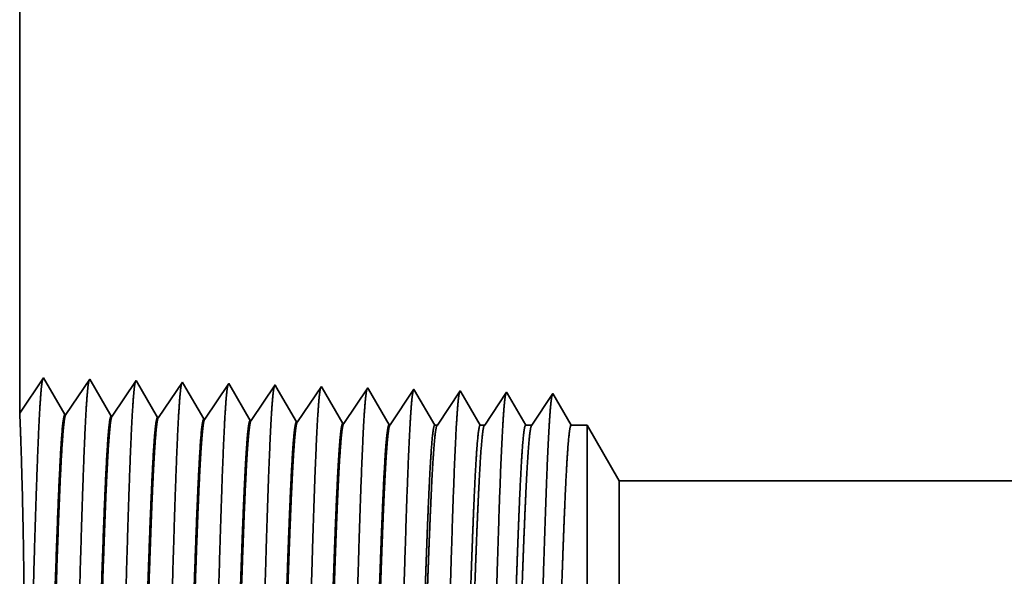
# Model space of a CAD drawing. Extents: x 0 to 10.8, y 0 to 8.2.
# Drawn here: x 1.3 to 1.6, y 1.4 to 1.5 of the extents above; entities that cross this region are included whole.
import ezdxf

# ---------------------------------------------------------------- set-up
doc = ezdxf.new("R2010")
doc.units = 0
doc.header["$MEASUREMENT"] = 0
doc.layers.get('0').update_dxf_attribs({"lineweight": 13})

# ---------------------------------------------------------------- blocks, each defined once
blk = doc.blocks.new('BLOCK29')
at = {"color": 7, "lineweight": 5, "ltscale": 0.03937}
for p, q in [((-10.75, 1.104153), (-10.75, 3.062)), ((-4.531, 1), (-9.825385, 1))]:
    blk.add_line(p, q, dxfattribs=at)
at = {"color": 7, "lineweight": 5, "ltscale": 0.001645}
blk.add_line((-10.713393, 1.158843), (-10.75, 1.104153), dxfattribs=at)
at = {"color": 7, "lineweight": 5, "ltscale": 0.001646}
for p, q in [((-10.680252, 1.10194), (-10.713393, 1.158843)), ((-10.641965, 1.15661), (-10.678593, 1.101888)), ((-10.608824, 1.099708), (-10.641965, 1.15661)), ((-10.570536, 1.154378), (-10.607165, 1.099656)), ((-10.537395, 1.097475), (-10.570536, 1.154378))]:
    blk.add_line(p, q, dxfattribs=at)
at = {"color": 7, "lineweight": 5, "ltscale": 0.000235}
for p, q in [((-10.50434, 1.144329), (-10.509574, 1.136511)), ((-10.499108, 1.152146), (-10.50434, 1.144329)), ((-10.432912, 1.142096), (-10.438145, 1.134279)), ((-10.427679, 1.149914), (-10.432912, 1.142096)), ((-10.361483, 1.139864), (-10.366717, 1.132047)), ((-10.356251, 1.147682), (-10.361483, 1.139864)), ((-10.284822, 1.14545), (-10.290055, 1.137632)), ((-10.213394, 1.143218), (-10.218626, 1.1354)), ((-10.141964, 1.140985), (-10.147198, 1.133168)), ((-10.514806, 1.128693), (-10.520039, 1.120876)), ((-10.509574, 1.136511), (-10.514806, 1.128693)), ((-10.443378, 1.126461), (-10.448611, 1.118644)), ((-10.438145, 1.134279), (-10.443378, 1.126461)), ((-10.371949, 1.124229), (-10.377183, 1.116412)), ((-10.366717, 1.132047), (-10.371949, 1.124229)), ((-10.295288, 1.129815), (-10.300521, 1.121997)), ((-10.290055, 1.137632), (-10.295288, 1.129815)), ((-10.22386, 1.127582), (-10.229092, 1.119765)), ((-10.218626, 1.1354), (-10.22386, 1.127582)), ((-10.15243, 1.12535), (-10.157664, 1.117533)), ((-10.147198, 1.133168), (-10.15243, 1.12535)), ((-10.525272, 1.113058), (-10.530505, 1.105241)), ((-10.520039, 1.120876), (-10.525272, 1.113058)), ((-10.453844, 1.110826), (-10.459077, 1.103009)), ((-10.448611, 1.118644), (-10.453844, 1.110826)), ((-10.382415, 1.108594), (-10.387649, 1.100776)), ((-10.377183, 1.116412), (-10.382415, 1.108594)), ((-10.305754, 1.114179), (-10.310987, 1.106362)), ((-10.300521, 1.121997), (-10.305754, 1.114179)), ((-10.234326, 1.111947), (-10.239558, 1.10413)), ((-10.229092, 1.119765), (-10.234326, 1.111947)), ((-10.162897, 1.109715), (-10.16813, 1.101898)), ((-10.157664, 1.117533), (-10.162897, 1.109715)), ((-10.530505, 1.105241), (-10.535738, 1.097423)), ((-10.459077, 1.103009), (-10.464309, 1.095191)), ((-10.387649, 1.100776), (-10.392881, 1.092959)), ((-10.31622, 1.098544), (-10.321453, 1.090727)), ((-10.310987, 1.106362), (-10.31622, 1.098544)), ((-10.244792, 1.096312), (-10.250024, 1.088495)), ((-10.239558, 1.10413), (-10.244792, 1.096312)), ((-10.173364, 1.09408), (-10.178596, 1.086262)), ((-10.16813, 1.101898), (-10.173364, 1.09408))]:
    blk.add_line(p, q, dxfattribs=at)
at = {"color": 7, "lineweight": 5, "ltscale": 8.7e-05}
blk.add_line((-10.497354, 1.149136), (-10.499108, 1.152146), dxfattribs=at)
at = {"color": 7, "lineweight": 5, "ltscale": 0.000223}
for p, q in [((-10.49287, 1.141437), (-10.497354, 1.149136)), ((-10.488386, 1.133738), (-10.49287, 1.141437)), ((-10.483902, 1.126039), (-10.488386, 1.133738)), ((-10.479418, 1.11834), (-10.483902, 1.126039)), ((-10.474934, 1.110641), (-10.479418, 1.11834)), ((-10.47045, 1.102942), (-10.474934, 1.110641)), ((-10.465966, 1.095243), (-10.47045, 1.102942))]:
    blk.add_line(p, q, dxfattribs=at)
at = {"color": 7, "lineweight": 5, "ltscale": 7.6e-05}
blk.add_line((-10.426144, 1.147278), (-10.427679, 1.149914), dxfattribs=at)
at = {"color": 7, "lineweight": 5, "ltscale": 0.000224}
for p, q in [((-10.421629, 1.139526), (-10.426144, 1.147278)), ((-10.417113, 1.131773), (-10.421629, 1.139526)), ((-10.412598, 1.124021), (-10.417113, 1.131773)), ((-10.408082, 1.116268), (-10.412598, 1.124021)), ((-10.403567, 1.108516), (-10.408082, 1.116268)), ((-10.399052, 1.100763), (-10.403567, 1.108516)), ((-10.394537, 1.093011), (-10.399052, 1.100763))]:
    blk.add_line(p, q, dxfattribs=at)
at = {"color": 7, "lineweight": 5, "ltscale": 6.8e-05}
blk.add_line((-10.354886, 1.145338), (-10.356251, 1.147682), dxfattribs=at)
at = {"color": 7, "lineweight": 5, "ltscale": 0.000226}
for p, q in [((-10.350345, 1.137544), (-10.354886, 1.145338)), ((-10.279034, 1.135513), (-10.283594, 1.14334)), ((-10.274476, 1.127685), (-10.279034, 1.135513)), ((-10.269916, 1.119857), (-10.274476, 1.127685)), ((-10.336727, 1.114161), (-10.341267, 1.121956)), ((-10.265356, 1.11203), (-10.269916, 1.119857)), ((-10.260798, 1.104202), (-10.265356, 1.11203)), ((-10.323108, 1.090779), (-10.327648, 1.098573)), ((-10.256238, 1.096374), (-10.260798, 1.104202)), ((-10.25168, 1.088547), (-10.256238, 1.096374))]:
    blk.add_line(p, q, dxfattribs=at)
at = {"color": 7, "lineweight": 5, "ltscale": 6.1e-05}
blk.add_line((-10.283594, 1.14334), (-10.284822, 1.14545), dxfattribs=at)
at = {"color": 7, "lineweight": 5, "ltscale": 5.5e-05}
blk.add_line((-10.212276, 1.1413), (-10.213394, 1.143218), dxfattribs=at)
at = {"color": 7, "lineweight": 5, "ltscale": 0.000227}
for p, q in [((-10.207701, 1.133445), (-10.212276, 1.1413)), ((-10.203126, 1.12559), (-10.207701, 1.133445)), ((-10.19855, 1.117735), (-10.203126, 1.12559)), ((-10.193976, 1.10988), (-10.19855, 1.117735)), ((-10.189401, 1.102025), (-10.193976, 1.10988)), ((-10.184826, 1.09417), (-10.189401, 1.102025)), ((-10.180251, 1.086315), (-10.184826, 1.09417))]:
    blk.add_line(p, q, dxfattribs=at)
at = {"color": 7, "lineweight": 5, "ltscale": 5.1e-05}
blk.add_line((-10.140941, 1.139227), (-10.141964, 1.140985), dxfattribs=at)
at = {"color": 7, "lineweight": 5, "ltscale": 0.00022}
for p, q in [((-10.136506, 1.131614), (-10.140941, 1.139227)), ((-10.132073, 1.124001), (-10.136506, 1.131614)), ((-10.127638, 1.116388), (-10.132073, 1.124001)), ((-10.123203, 1.108775), (-10.127638, 1.116388)), ((-10.11877, 1.101161), (-10.123203, 1.108775)), ((-10.114335, 1.093548), (-10.11877, 1.101161)), ((-10.109901, 1.085935), (-10.114335, 1.093548))]:
    blk.add_line(p, q, dxfattribs=at)
at = {"color": 7, "lineweight": 5, "ltscale": 0.000265}
for p, q in [((-10.070536, 1.138753), (-10.076429, 1.12995)), ((-10.076429, 1.12995), (-10.082322, 1.121147)), ((-10.088215, 1.112344), (-10.094107, 1.103541)), ((-10.082322, 1.121147), (-10.088215, 1.112344)), ((-10.1, 1.094738), (-10.105894, 1.085935)), ((-10.094107, 1.103541), (-10.1, 1.094738))]:
    blk.add_line(p, q, dxfattribs=at)
at = {"color": 7, "lineweight": 5, "ltscale": 4.7e-05}
blk.add_line((-10.069591, 1.137131), (-10.070536, 1.138753), dxfattribs=at)
at = {"color": 7, "lineweight": 5, "ltscale": 0.000225}
for p, q in [((-10.345806, 1.12975), (-10.350345, 1.137544)), ((-10.341267, 1.121956), (-10.345806, 1.12975)), ((-10.332187, 1.106367), (-10.336727, 1.114161)), ((-10.327648, 1.098573), (-10.332187, 1.106367))]:
    blk.add_line(p, q, dxfattribs=at)
at = {"color": 7, "lineweight": 5, "ltscale": 0.000212}
for p, q in [((-10.065331, 1.129817), (-10.069591, 1.137131)), ((-10.061071, 1.122503), (-10.065331, 1.129817)), ((-10.056811, 1.11519), (-10.061071, 1.122503)), ((-10.052552, 1.107876), (-10.056811, 1.11519)), ((-10.048292, 1.100562), (-10.052552, 1.107876)), ((-10.044032, 1.093249), (-10.048292, 1.100562)), ((-10.039772, 1.085935), (-10.044032, 1.093249))]:
    blk.add_line(p, q, dxfattribs=at)
at = {"color": 7, "lineweight": 5, "ltscale": 0.000254}
for p, q in [((-10.004751, 1.12809), (-10.010395, 1.119659)), ((-9.999107, 1.136521), (-10.004751, 1.12809)), ((-10.016039, 1.111228), (-10.021683, 1.102797)), ((-10.010395, 1.119659), (-10.016039, 1.111228)), ((-10.027326, 1.094366), (-10.03297, 1.085935)), ((-10.021683, 1.102797), (-10.027326, 1.094366))]:
    blk.add_line(p, q, dxfattribs=at)
at = {"color": 7, "lineweight": 5, "ltscale": 4.4e-05}
blk.add_line((-9.99823, 1.135015), (-9.999107, 1.136521), dxfattribs=at)
at = {"color": 7, "lineweight": 5, "ltscale": 0.000203}
for p, q in [((-9.994146, 1.128003), (-9.99823, 1.135015)), ((-9.990063, 1.120992), (-9.994146, 1.128003)), ((-9.985979, 1.11398), (-9.990063, 1.120992)), ((-9.981895, 1.106969), (-9.985979, 1.11398)), ((-9.977811, 1.099958), (-9.981895, 1.106969)), ((-9.973727, 1.092946), (-9.977811, 1.099958)), ((-9.969643, 1.085935), (-9.973727, 1.092946))]:
    blk.add_line(p, q, dxfattribs=at)
at = {"color": 7, "lineweight": 5, "ltscale": 0.000242}
for p, q in [((-9.933074, 1.12623), (-9.938469, 1.118171)), ((-9.927679, 1.134289), (-9.933074, 1.12623)), ((-9.943863, 1.110112), (-9.949259, 1.102053)), ((-9.938469, 1.118171), (-9.943863, 1.110112)), ((-9.954653, 1.093994), (-9.960048, 1.085935)), ((-9.949259, 1.102053), (-9.954653, 1.093994))]:
    blk.add_line(p, q, dxfattribs=at)
at = {"color": 7, "lineweight": 5, "ltscale": 0.000233}
for p, q in [((-9.922985, 1.12623), (-9.927679, 1.134289)), ((-9.918292, 1.118171), (-9.922985, 1.12623)), ((-9.913598, 1.110112), (-9.918292, 1.118171)), ((-9.908904, 1.102053), (-9.913598, 1.110112)), ((-9.904211, 1.093994), (-9.908904, 1.102053)), ((-9.899517, 1.085935), (-9.904211, 1.093994))]:
    blk.add_line(p, q, dxfattribs=at)
at = {"color": 7, "lineweight": 5, "ltscale": 4.2e-05}
for p, q in [((-10.678593, 1.101888), (-10.680252, 1.10194)), ((-10.607165, 1.099656), (-10.608824, 1.099708))]:
    blk.add_line(p, q, dxfattribs=at)
at = {"color": 7, "lineweight": 5, "ltscale": 4.1e-05}
for p, q in [((-10.535738, 1.097423), (-10.537395, 1.097475)), ((-10.464309, 1.095191), (-10.465966, 1.095243)), ((-10.392881, 1.092959), (-10.394537, 1.093011)), ((-10.321453, 1.090727), (-10.323108, 1.090779)), ((-10.250024, 1.088495), (-10.25168, 1.088547)), ((-10.178596, 1.086262), (-10.180251, 1.086315))]:
    blk.add_line(p, q, dxfattribs=at)
at = {"color": 7, "lineweight": 5, "ltscale": 0.0001}
blk.add_line((-10.105894, 1.085935), (-10.109901, 1.085935), dxfattribs=at)
at = {"color": 7, "lineweight": 5, "ltscale": 0.00017}
blk.add_line((-10.03297, 1.085935), (-10.039772, 1.085935), dxfattribs=at)
at = {"color": 7, "lineweight": 5, "ltscale": 0.00024}
blk.add_line((-9.960048, 1.085935), (-9.969643, 1.085935), dxfattribs=at)
at = {"color": 7, "lineweight": 5, "ltscale": 0.000613}
blk.add_line((-9.875, 1.085935), (-9.899517, 1.085935), dxfattribs=at)
at = {"color": 7, "lineweight": 5, "ltscale": 0.002481}
blk.add_line((-9.825385, 1), (-9.875, 1.085935), dxfattribs=at)

msp = doc.modelspace()

# ---------------------------------------------------------------- linework, layer by layer
at = {"color": 7, "lineweight": 35, "ltscale": 0.009084}
msp.add_line((1.34531, 1.79086), (1.34531, 1.42749), dxfattribs=at)
at = {"color": 7, "lineweight": 35, "ltscale": 0.000305}
msp.add_line((1.34531, 1.42749), (1.3521, 1.43764), dxfattribs=at)
at = {"color": 7, "lineweight": 35, "ltscale": 0.000306}
for p, q in [((1.3521, 1.43764), (1.35826, 1.42708)), ((1.35856, 1.42707), (1.36536, 1.43722)), ((1.36536, 1.43722), (1.37151, 1.42666)), ((1.37182, 1.42665), (1.37862, 1.43681)), ((1.37862, 1.43681), (1.38477, 1.42625)), ((1.38508, 1.42624), (1.39188, 1.4364)), ((1.39834, 1.42582), (1.40513, 1.43598)), ((1.41159, 1.42541), (1.41839, 1.43557)), ((1.42485, 1.425), (1.43165, 1.43515)), ((1.43811, 1.42458), (1.44491, 1.43474)), ((1.45136, 1.42417), (1.45816, 1.43432))]:
    msp.add_line(p, q, dxfattribs=at)
at = {"color": 7, "lineweight": 35, "ltscale": 1.6e-05}
msp.add_line((1.39188, 1.4364), (1.3922, 1.43584), dxfattribs=at)
at = {"color": 7, "lineweight": 35, "ltscale": 0.000289}
msp.add_line((1.3922, 1.43584), (1.39803, 1.42583), dxfattribs=at)
at = {"color": 7, "lineweight": 35, "ltscale": 1.4e-05}
msp.add_line((1.40513, 1.43598), (1.40542, 1.43549), dxfattribs=at)
at = {"color": 7, "lineweight": 35, "ltscale": 0.000291}
msp.add_line((1.40542, 1.43549), (1.41128, 1.42542), dxfattribs=at)
at = {"color": 7, "lineweight": 35, "ltscale": 1.3e-05}
msp.add_line((1.41839, 1.43557), (1.41864, 1.43513), dxfattribs=at)
at = {"color": 7, "lineweight": 35, "ltscale": 0.000293}
msp.add_line((1.41864, 1.43513), (1.42454, 1.42501), dxfattribs=at)
at = {"color": 7, "lineweight": 35, "ltscale": 1.1e-05}
msp.add_line((1.43165, 1.43515), (1.43188, 1.43476), dxfattribs=at)
at = {"color": 7, "lineweight": 35, "ltscale": 0.000294}
msp.add_line((1.43188, 1.43476), (1.4378, 1.42459), dxfattribs=at)
at = {"color": 7, "lineweight": 35, "ltscale": 1e-05}
msp.add_line((1.44491, 1.43474), (1.44511, 1.43438), dxfattribs=at)
at = {"color": 7, "lineweight": 35, "ltscale": 0.000295}
for p, q in [((1.44511, 1.43438), (1.45106, 1.42418)), ((1.46486, 1.42411), (1.47142, 1.43391))]:
    msp.add_line(p, q, dxfattribs=at)
at = {"color": 7, "lineweight": 35, "ltscale": 9e-06}
for p, q in [((1.45816, 1.43432), (1.45835, 1.434)), ((1.47142, 1.43391), (1.47159, 1.43361))]:
    msp.add_line(p, q, dxfattribs=at)
at = {"color": 7, "lineweight": 35, "ltscale": 0.000286}
msp.add_line((1.45835, 1.434), (1.46411, 1.42411), dxfattribs=at)
at = {"color": 7, "lineweight": 35, "ltscale": 0.000275}
msp.add_line((1.47159, 1.43361), (1.47713, 1.42411), dxfattribs=at)
at = {"color": 7, "lineweight": 35, "ltscale": 0.000282}
msp.add_line((1.47839, 1.42411), (1.48468, 1.43349), dxfattribs=at)
at = {"color": 7, "lineweight": 35, "ltscale": 8e-06}
for p, q in [((1.48468, 1.43349), (1.48484, 1.43321)), ((1.35856, 1.42707), (1.35826, 1.42708)), ((1.37182, 1.42665), (1.37151, 1.42666)), ((1.38508, 1.42624), (1.38477, 1.42625)), ((1.39834, 1.42582), (1.39803, 1.42583)), ((1.41159, 1.42541), (1.41128, 1.42542)), ((1.42485, 1.425), (1.42454, 1.42501)), ((1.43811, 1.42458), (1.4378, 1.42459)), ((1.45136, 1.42417), (1.45106, 1.42418))]:
    msp.add_line(p, q, dxfattribs=at)
at = {"color": 7, "lineweight": 35, "ltscale": 0.000264}
msp.add_line((1.48484, 1.43321), (1.49015, 1.42411), dxfattribs=at)
at = {"color": 7, "lineweight": 35, "ltscale": 0.00027}
msp.add_line((1.49192, 1.42411), (1.49793, 1.43308), dxfattribs=at)
at = {"color": 7, "lineweight": 35, "ltscale": 0.00026}
msp.add_line((1.49793, 1.43308), (1.50316, 1.42411), dxfattribs=at)
msp.add_line((1.49793, 1.43308), (1.50316, 1.42411), dxfattribs=at)
at = {"color": 7, "lineweight": 35, "ltscale": 1.9e-05}
msp.add_line((1.46411, 1.42411), (1.46486, 1.42411), dxfattribs=at)
at = {"color": 7, "lineweight": 35, "ltscale": 3.2e-05}
msp.add_line((1.47713, 1.42411), (1.47839, 1.42411), dxfattribs=at)
at = {"color": 7, "lineweight": 35, "ltscale": 4.5e-05}
msp.add_line((1.49015, 1.42411), (1.49192, 1.42411), dxfattribs=at)
at = {"color": 7, "lineweight": 35, "ltscale": 0.000114}
msp.add_line((1.50316, 1.42411), (1.50771, 1.42411), dxfattribs=at)
at = {"color": 7, "lineweight": 35, "ltscale": 0.000811}
msp.add_line((1.50771, 1.39165), (1.50771, 1.42411), dxfattribs=at)
at = {"color": 7, "lineweight": 35, "ltscale": 0.00046}
msp.add_line((1.51692, 1.40816), (1.50771, 1.42411), dxfattribs=at)
at = {"color": 7, "lineweight": 35, "ltscale": 0.000604}
msp.add_line((1.51692, 1.384), (1.51692, 1.40816), dxfattribs=at)
at = {"color": 7, "lineweight": 35, "ltscale": 0.03937}
msp.add_line((1.51692, 1.40816), (2.49955, 1.40816), dxfattribs=at)
at = {"color": 7, "lineweight": 35, "ltscale": 0.002306}
msp.add_line((1.50771, 1.29941), (1.50771, 1.39165), dxfattribs=at)
at = {"color": 7, "lineweight": 35, "ltscale": 0.001716}
msp.add_line((1.51692, 1.31536), (1.51692, 1.384), dxfattribs=at)
at = {"color": 7, "lineweight": 35, "ltscale": 0.03937}
for points in [[(1.35856, 1.42707, 0.251927), (1.35846, 1.42699)], [(1.37182, 1.42665, 0.252082), (1.37172, 1.42658)], [(1.38508, 1.42624, 0.251119), (1.38497, 1.42616)], [(1.39834, 1.42582, 0.251112), (1.39823, 1.42575)], [(1.41159, 1.42541, 0.25111), (1.41149, 1.42533)], [(1.42485, 1.425, 0.251107), (1.42474, 1.42492)], [(1.43811, 1.42458, 0.251102), (1.438, 1.4245)], [(1.45136, 1.42417, 0.251099), (1.45126, 1.42409)], [(1.46486, 1.42411, 0.242338), (1.46475, 1.42402)], [(1.47839, 1.42411, 0.242336), (1.47828, 1.42402)], [(1.49192, 1.42411, 0.242337), (1.49182, 1.42402)]]:
    msp.add_lwpolyline(points, format="xyb", dxfattribs=at)
for points, knots in [([(1.34653, 1.29501), (1.34702, 1.3035), (1.34746, 1.31556), (1.34786, 1.3285), (1.34859, 1.35439), (1.34931, 1.38072), (1.34966, 1.3929), (1.35022, 1.41086), (1.35086, 1.42525), (1.35108, 1.42952), (1.35138, 1.4339), (1.3517, 1.43635), (1.35178, 1.4368), (1.35185, 1.43713), (1.35192, 1.43736)], [0, 0, 0, 0, 0, 0, 12.702954, 12.702954, 12.702954, 24.497613, 24.497613, 24.497613, 30.345548, 30.345548, 30.345548, 32.030204, 32.030204, 32.030204, 32.030204, 32.030204, 32.030204]), ([(1.35979, 1.29538), (1.36028, 1.30384), (1.36072, 1.31587), (1.36112, 1.32878), (1.36185, 1.35456), (1.36258, 1.38078), (1.36292, 1.39288), (1.36348, 1.41073), (1.36412, 1.42501), (1.36434, 1.42925), (1.36465, 1.43356), (1.36497, 1.43597), (1.36504, 1.4364), (1.36511, 1.43672), (1.36518, 1.43694)], [0, 0, 0, 0, 0, 0, 12.663461, 12.663461, 12.663461, 24.38657, 24.38657, 24.38657, 30.203845, 30.203845, 30.203845, 31.84419, 31.84419, 31.84419, 31.84419, 31.84419, 31.84419]), ([(1.37305, 1.29574), (1.37354, 1.30418), (1.37398, 1.31619), (1.37438, 1.32906), (1.37511, 1.35474), (1.37584, 1.38083), (1.37618, 1.39286), (1.37674, 1.4106), (1.37738, 1.42477), (1.37761, 1.42898), (1.37791, 1.43322), (1.37823, 1.43558), (1.3783, 1.436), (1.37836, 1.43631), (1.37843, 1.43653)], [0, 0, 0, 0, 0, 0, 12.623898, 12.623898, 12.623898, 24.275413, 24.275413, 24.275413, 30.061999, 30.061999, 30.061999, 31.656286, 31.656286, 31.656286, 31.656286, 31.656286, 31.656286]), ([(1.3863, 1.2961), (1.3868, 1.30452), (1.38724, 1.3165), (1.38764, 1.32934), (1.38837, 1.35491), (1.3891, 1.38089), (1.38945, 1.39284), (1.39, 1.41047), (1.39064, 1.42453), (1.39087, 1.42871), (1.39117, 1.43288), (1.39149, 1.43519), (1.39155, 1.4356), (1.39162, 1.4359), (1.39169, 1.43611)], [0, 0, 0, 0, 0, 0, 12.584304, 12.584304, 12.584304, 24.164246, 24.164246, 24.164246, 29.92008, 29.92008, 29.92008, 31.470496, 31.470496, 31.470496, 31.470496, 31.470496, 31.470496]), ([(1.39956, 1.29647), (1.40006, 1.30486), (1.4005, 1.31681), (1.4009, 1.32962), (1.40164, 1.35509), (1.40236, 1.38095), (1.40271, 1.39282), (1.40327, 1.41034), (1.40391, 1.42429), (1.40413, 1.42843), (1.40443, 1.43254), (1.40475, 1.43481), (1.40481, 1.43519), (1.40488, 1.43549), (1.40495, 1.4357)], [0, 0, 0, 0, 0, 0, 12.544618, 12.544618, 12.544618, 24.052894, 24.052894, 24.052894, 29.777974, 29.777974, 29.777974, 31.284568, 31.284568, 31.284568, 31.284568, 31.284568, 31.284568]), ([(1.41282, 1.29683), (1.41318, 1.30291), (1.41351, 1.31086), (1.41382, 1.31966), (1.41452, 1.34177), (1.41518, 1.3654), (1.41556, 1.37886), (1.41616, 1.39943), (1.41684, 1.41707), (1.41709, 1.42269), (1.41746, 1.42932), (1.41785, 1.43337), (1.41797, 1.43428), (1.41809, 1.43492), (1.4182, 1.43528)], [0, 0, 0, 0, 0, 0, 9.081351, 9.081351, 9.081351, 21.825488, 21.825488, 21.825488, 28.485031, 28.485031, 28.485031, 31.112896, 31.112896, 31.112896, 31.112896, 31.112896, 31.112896]), ([(1.42607, 1.29719), (1.42644, 1.30326), (1.42677, 1.31121), (1.42708, 1.31999), (1.42778, 1.34202), (1.42844, 1.36555), (1.42882, 1.37892), (1.42942, 1.39937), (1.4301, 1.41689), (1.43035, 1.42247), (1.43072, 1.42901), (1.43112, 1.433), (1.43123, 1.43388), (1.43134, 1.43451), (1.43146, 1.43487)], [0, 0, 0, 0, 0, 0, 9.060384, 9.060384, 9.060384, 21.729003, 21.729003, 21.729003, 28.349365, 28.349365, 28.349365, 30.927446, 30.927446, 30.927446, 30.927446, 30.927446, 30.927446]), ([(1.43933, 1.29756), (1.43969, 1.30361), (1.44003, 1.31155), (1.44034, 1.32032), (1.44104, 1.34227), (1.4417, 1.3657), (1.44208, 1.37899), (1.44268, 1.39932), (1.44337, 1.4167), (1.44361, 1.42224), (1.44398, 1.4287), (1.44438, 1.43262), (1.44449, 1.43349), (1.4446, 1.4341), (1.44472, 1.43445)], [0, 0, 0, 0, 0, 0, 9.039353, 9.039353, 9.039353, 21.632376, 21.632376, 21.632376, 28.213526, 28.213526, 28.213526, 30.741951, 30.741951, 30.741951, 30.741951, 30.741951, 30.741951]), ([(1.45259, 1.29792), (1.45295, 1.30396), (1.45329, 1.31189), (1.4536, 1.32065), (1.45431, 1.34252), (1.45496, 1.36585), (1.45534, 1.37905), (1.45595, 1.39926), (1.45663, 1.41652), (1.45688, 1.42202), (1.45724, 1.42839), (1.45764, 1.43225), (1.45775, 1.43309), (1.45786, 1.43369), (1.45797, 1.43403)], [0, 0, 0, 0, 0, 0, 9.018296, 9.018296, 9.018296, 21.535683, 21.535683, 21.535683, 28.077582, 28.077582, 28.077582, 30.556452, 30.556452, 30.556452, 30.556452, 30.556452, 30.556452]), ([(1.46585, 1.29828), (1.46621, 1.30431), (1.46655, 1.31223), (1.46686, 1.32098), (1.46757, 1.34277), (1.46823, 1.36599), (1.4686, 1.37912), (1.46921, 1.3992), (1.46989, 1.41633), (1.47014, 1.42179), (1.4705, 1.42808), (1.4709, 1.43187), (1.47101, 1.43269), (1.47112, 1.43328), (1.47123, 1.43362)], [0, 0, 0, 0, 0, 0, 8.99715, 8.99715, 8.99715, 21.438851, 21.438851, 21.438851, 27.941472, 27.941472, 27.941472, 30.370933, 30.370933, 30.370933, 30.370933, 30.370933, 30.370933]), ([(1.4791, 1.29865), (1.47947, 1.30467), (1.47981, 1.31257), (1.48012, 1.32131), (1.48083, 1.34301), (1.48149, 1.36614), (1.48187, 1.37918), (1.48247, 1.39914), (1.48315, 1.41615), (1.4834, 1.42156), (1.48377, 1.42776), (1.48416, 1.43149), (1.48427, 1.4323), (1.48437, 1.43287), (1.48448, 1.4332)], [0, 0, 0, 0, 0, 0, 8.975994, 8.975994, 8.975994, 21.341928, 21.341928, 21.341928, 27.805225, 27.805225, 27.805225, 30.185402, 30.185402, 30.185402, 30.185402, 30.185402, 30.185402]), ([(1.49236, 1.29901), (1.49273, 1.30502), (1.49307, 1.31292), (1.49338, 1.32164), (1.49409, 1.34326), (1.49475, 1.36629), (1.49513, 1.37924), (1.49573, 1.39907), (1.49642, 1.41596), (1.49667, 1.42133), (1.49703, 1.42745), (1.49742, 1.43112), (1.49752, 1.4319), (1.49763, 1.43246), (1.49774, 1.43279)], [0, 0, 0, 0, 0, 0, 8.954773, 8.954773, 8.954773, 21.24488, 21.24488, 21.24488, 27.66882, 27.66882, 27.66882, 29.999845, 29.999845, 29.999845, 29.999845, 29.999845, 29.999845]), ([(1.34563, 1.29619), (1.34582, 1.30208), (1.34604, 1.3097), (1.34625, 1.31855), (1.34662, 1.33932), (1.3467, 1.36187), (1.34663, 1.37422), (1.34635, 1.39431), (1.34593, 1.41074), (1.34574, 1.4167), (1.34552, 1.42301), (1.34538, 1.42629), (1.34535, 1.42693), (1.34533, 1.42734), (1.34532, 1.4275)], [0, 0, 0, 0, 0, 0, 11.887076, 11.887076, 11.887076, 26.073151, 26.073151, 26.073151, 36.138495, 36.138495, 36.138495, 39.834262, 39.834262, 39.834262, 39.834262, 39.834262, 39.834262]), ([(1.35826, 1.42708), (1.35807, 1.42708), (1.35787, 1.42642), (1.35769, 1.4251), (1.35716, 1.41961), (1.35666, 1.41007), (1.35634, 1.40257), (1.35562, 1.38336), (1.35494, 1.3617), (1.35453, 1.3488), (1.35394, 1.33085), (1.35332, 1.31583), (1.35311, 1.31139), (1.3529, 1.30749), (1.35268, 1.30428)], [0, 0, 0, 0, 0, 0, 6.134014, 6.134014, 6.134014, 17.347199, 17.347199, 17.347199, 32.691245, 32.691245, 32.691245, 39.978838, 39.978838, 39.978838, 39.978838, 39.978838, 39.978838]), ([(1.35846, 1.42699), (1.35827, 1.42671), (1.35808, 1.42579), (1.3579, 1.42422), (1.35747, 1.41926), (1.35706, 1.41173), (1.35683, 1.40668), (1.35609, 1.38861), (1.3554, 1.36678), (1.35491, 1.35095), (1.35426, 1.33068), (1.35356, 1.31444), (1.35337, 1.31058), (1.35318, 1.30716), (1.35299, 1.30429)], [0, 0, 0, 0, 0, 0, 6.019109, 6.019109, 6.019109, 14.092752, 14.092752, 14.092752, 32.716937, 32.716937, 32.716937, 39.21104, 39.21104, 39.21104, 39.21104, 39.21104, 39.21104]), ([(1.37151, 1.42666), (1.37132, 1.42667), (1.37113, 1.42601), (1.37094, 1.42468), (1.37041, 1.41919), (1.36991, 1.40965), (1.36959, 1.40214), (1.36887, 1.38297), (1.36818, 1.36137), (1.36778, 1.3485), (1.36719, 1.33075), (1.36656, 1.31594), (1.36636, 1.3116), (1.36615, 1.30779), (1.36594, 1.30464)], [0, 0, 0, 0, 0, 0, 6.135591, 6.135591, 6.135591, 17.359494, 17.359494, 17.359494, 32.660735, 32.660735, 32.660735, 39.822414, 39.822414, 39.822414, 39.822414, 39.822414, 39.822414]), ([(1.37172, 1.42658), (1.37153, 1.4263), (1.37134, 1.42537), (1.37115, 1.42381), (1.37072, 1.41884), (1.37031, 1.4113), (1.37008, 1.40625), (1.36965, 1.39564), (1.36923, 1.38375), (1.36903, 1.37778), (1.36854, 1.36291), (1.36806, 1.34785), (1.36776, 1.33897), (1.3673, 1.3258), (1.36681, 1.3146), (1.36662, 1.31082), (1.36644, 1.30747), (1.36625, 1.30466)], [0, 0, 0, 0, 0, 0, 6.020876, 6.020876, 6.020876, 14.101607, 14.101607, 14.101607, 21.702926, 21.702926, 21.702926, 32.739982, 32.739982, 32.739982, 39.133007, 39.133007, 39.133007, 39.133007, 39.133007, 39.133007]), ([(1.38477, 1.42625), (1.38458, 1.42625), (1.38439, 1.42559), (1.3842, 1.42427), (1.38366, 1.41878), (1.38316, 1.40923), (1.38284, 1.40171), (1.38231, 1.38759), (1.38179, 1.37216), (1.38158, 1.36542), (1.38105, 1.34917), (1.38051, 1.33343), (1.38019, 1.32466), (1.3798, 1.31532), (1.37939, 1.30805), (1.37933, 1.30698), (1.37926, 1.30596), (1.3792, 1.30501)], [0, 0, 0, 0, 0, 0, 6.137313, 6.137313, 6.137313, 17.372299, 17.372299, 17.372299, 25.696146, 25.696146, 25.696146, 37.584969, 37.584969, 37.584969, 39.763404, 39.763404, 39.763404, 39.763404, 39.763404, 39.763404]), ([(1.38497, 1.42616), (1.38478, 1.42588), (1.38459, 1.42495), (1.38441, 1.42339), (1.38398, 1.41842), (1.38357, 1.41088), (1.38333, 1.40582), (1.3829, 1.39522), (1.38248, 1.38334), (1.38228, 1.37739), (1.38179, 1.36258), (1.3813, 1.34761), (1.38101, 1.3388), (1.38054, 1.3258), (1.38006, 1.31476), (1.37988, 1.31106), (1.37969, 1.30778), (1.3795, 1.30502)], [0, 0, 0, 0, 0, 0, 6.02276, 6.02276, 6.02276, 14.110849, 14.110849, 14.110849, 21.70531, 21.70531, 21.70531, 32.696624, 32.696624, 32.696624, 38.988188, 38.988188, 38.988188, 38.988188, 38.988188, 38.988188]), ([(1.39803, 1.42583), (1.39783, 1.42584), (1.39764, 1.42518), (1.39745, 1.42385), (1.39692, 1.41836), (1.39641, 1.40881), (1.39609, 1.40128), (1.39556, 1.38716), (1.39504, 1.37175), (1.39482, 1.36502), (1.39429, 1.34886), (1.39376, 1.33324), (1.39344, 1.32457), (1.39305, 1.3154), (1.39264, 1.30827), (1.39258, 1.30725), (1.39252, 1.30628), (1.39245, 1.30537)], [0, 0, 0, 0, 0, 0, 6.139156, 6.139156, 6.139156, 17.385595, 17.385595, 17.385595, 25.704586, 25.704586, 25.704586, 37.526623, 37.526623, 37.526623, 39.613971, 39.613971, 39.613971, 39.613971, 39.613971, 39.613971]), ([(1.39823, 1.42575), (1.39804, 1.42546), (1.39785, 1.42454), (1.39766, 1.42297), (1.39723, 1.418), (1.39682, 1.41045), (1.39658, 1.40539), (1.39615, 1.3948), (1.39572, 1.38293), (1.39552, 1.377), (1.39503, 1.36225), (1.39455, 1.34736), (1.39426, 1.33864), (1.39379, 1.32581), (1.39331, 1.31492), (1.39313, 1.3113), (1.39295, 1.3081), (1.39276, 1.30538)], [0, 0, 0, 0, 0, 0, 6.024755, 6.024755, 6.024755, 14.120484, 14.120484, 14.120484, 21.708349, 21.708349, 21.708349, 32.655489, 32.655489, 32.655489, 38.845728, 38.845728, 38.845728, 38.845728, 38.845728, 38.845728]), ([(1.41128, 1.42542), (1.41109, 1.42542), (1.4109, 1.42476), (1.41071, 1.42344), (1.41036, 1.41991), (1.41003, 1.41472), (1.40989, 1.41218), (1.40957, 1.4058), (1.40925, 1.39825), (1.40908, 1.39396), (1.4088, 1.38639), (1.40853, 1.37865), (1.40844, 1.37593), (1.40822, 1.36932), (1.408, 1.36262), (1.40789, 1.35929), (1.40767, 1.35255), (1.40744, 1.34593), (1.40735, 1.34315), (1.40703, 1.33408), (1.4067, 1.32529), (1.40647, 1.31985), (1.40619, 1.31367), (1.4059, 1.30867), (1.40584, 1.30763), (1.40577, 1.30665), (1.40571, 1.30573)], [0, 0, 0, 0, 0, 0, 6.141116, 6.141116, 6.141116, 11.156499, 11.156499, 11.156499, 16.946459, 16.946459, 16.946459, 21.182426, 21.182426, 21.182426, 25.332932, 25.332932, 25.332932, 29.616673, 29.616673, 29.616673, 37.160174, 37.160174, 37.160174, 39.272235, 39.272235, 39.272235, 39.272235, 39.272235, 39.272235]), ([(1.41149, 1.42533), (1.4113, 1.42505), (1.41111, 1.42412), (1.41092, 1.42255), (1.41048, 1.41758), (1.41007, 1.41003), (1.40983, 1.40497), (1.4094, 1.39438), (1.40897, 1.38252), (1.40877, 1.3766), (1.40828, 1.36193), (1.40779, 1.34712), (1.4075, 1.33847), (1.40704, 1.32581), (1.40656, 1.31508), (1.40638, 1.31154), (1.4062, 1.30841), (1.40602, 1.30575)], [0, 0, 0, 0, 0, 0, 6.026921, 6.026921, 6.026921, 14.130587, 14.130587, 14.130587, 21.711958, 21.711958, 21.711958, 32.612184, 32.612184, 32.612184, 38.700039, 38.700039, 38.700039, 38.700039, 38.700039, 38.700039]), ([(1.42454, 1.42501), (1.42435, 1.42501), (1.42415, 1.42435), (1.42396, 1.42302), (1.42362, 1.4195), (1.42328, 1.41431), (1.42314, 1.41177), (1.42282, 1.40538), (1.4225, 1.39782), (1.42233, 1.39352), (1.42205, 1.38597), (1.42178, 1.37824), (1.42169, 1.37555), (1.42147, 1.36898), (1.42125, 1.36231), (1.42114, 1.359), (1.42091, 1.35232), (1.42069, 1.34574), (1.42059, 1.34297), (1.42028, 1.33398), (1.41994, 1.32528), (1.41972, 1.31989), (1.41944, 1.31383), (1.41915, 1.30892), (1.41909, 1.30793), (1.41903, 1.30699), (1.41897, 1.3061)], [0, 0, 0, 0, 0, 0, 6.143239, 6.143239, 6.143239, 11.160618, 11.160618, 11.160618, 16.964073, 16.964073, 16.964073, 21.18973, 21.18973, 21.18973, 25.324301, 25.324301, 25.324301, 29.584415, 29.584415, 29.584415, 37.085287, 37.085287, 37.085287, 39.129367, 39.129367, 39.129367, 39.129367, 39.129367, 39.129367]), ([(1.42474, 1.42492), (1.42455, 1.42463), (1.42436, 1.4237), (1.42417, 1.42213), (1.42383, 1.41823), (1.4235, 1.41274), (1.42336, 1.41002), (1.42302, 1.40307), (1.42269, 1.39501), (1.42252, 1.39038), (1.42224, 1.38267), (1.42197, 1.37479), (1.42187, 1.37168), (1.42165, 1.36527), (1.42144, 1.35882), (1.42133, 1.35558), (1.42112, 1.34921), (1.4209, 1.34298), (1.42079, 1.33974), (1.42048, 1.33122), (1.42016, 1.32303), (1.41994, 1.31799), (1.41968, 1.31262), (1.41942, 1.30825), (1.41937, 1.30751), (1.41932, 1.30679), (1.41928, 1.30611)], [0, 0, 0, 0, 0, 0, 6.029203, 6.029203, 6.029203, 11.087811, 11.087811, 11.087811, 17.212042, 17.212042, 17.212042, 21.222178, 21.222178, 21.222178, 25.274672, 25.274672, 25.274672, 29.248131, 29.248131, 29.248131, 36.470441, 36.470441, 36.470441, 38.037286, 38.037286, 38.037286, 38.037286, 38.037286, 38.037286]), ([(1.4378, 1.42459), (1.4376, 1.4246), (1.43741, 1.42394), (1.43722, 1.42261), (1.43687, 1.41908), (1.43654, 1.41389), (1.43639, 1.41135), (1.43607, 1.40496), (1.43575, 1.39739), (1.43558, 1.39309), (1.4353, 1.38555), (1.43503, 1.37784), (1.43494, 1.37517), (1.43471, 1.36863), (1.43449, 1.362), (1.43438, 1.35871), (1.43416, 1.35208), (1.43394, 1.34557), (1.43384, 1.34279), (1.43352, 1.33388), (1.43319, 1.32526), (1.43297, 1.31994), (1.43269, 1.31399), (1.4324, 1.30918), (1.43234, 1.30822), (1.43228, 1.30732), (1.43223, 1.30646)], [0, 0, 0, 0, 0, 0, 6.145487, 6.145487, 6.145487, 11.164868, 11.164868, 11.164868, 16.981838, 16.981838, 16.981838, 21.19426, 21.19426, 21.19426, 25.312867, 25.312867, 25.312867, 29.546072, 29.546072, 29.546072, 37.004734, 37.004734, 37.004734, 38.98048, 38.98048, 38.98048, 38.98048, 38.98048, 38.98048]), ([(1.438, 1.4245), (1.43781, 1.42422), (1.43762, 1.42329), (1.43743, 1.42172), (1.43708, 1.41781), (1.43675, 1.41233), (1.43661, 1.4096), (1.43627, 1.40264), (1.43594, 1.39456), (1.43577, 1.38992), (1.43549, 1.38223), (1.43522, 1.37437), (1.43511, 1.37124), (1.4349, 1.36488), (1.43468, 1.35848), (1.43457, 1.35526), (1.43436, 1.34896), (1.43415, 1.34279), (1.43403, 1.3395), (1.43368, 1.32993), (1.43332, 1.32077), (1.43305, 1.31501), (1.4328, 1.31025), (1.43253, 1.30648)], [0, 0, 0, 0, 0, 0, 6.031633, 6.031633, 6.031633, 11.090406, 11.090406, 11.090406, 17.237183, 17.237183, 17.237183, 21.219068, 21.219068, 21.219068, 25.255023, 25.255023, 25.255023, 29.18637, 29.18637, 29.18637, 37.892154, 37.892154, 37.892154, 37.892154, 37.892154, 37.892154]), ([(1.45106, 1.42418), (1.45086, 1.42418), (1.45067, 1.42352), (1.45047, 1.42219), (1.45012, 1.41867), (1.44979, 1.41348), (1.44964, 1.41094), (1.44932, 1.40454), (1.449, 1.39696), (1.44883, 1.39265), (1.44855, 1.38513), (1.44828, 1.37744), (1.44818, 1.37478), (1.44796, 1.36828), (1.44774, 1.36169), (1.44763, 1.35842), (1.44741, 1.35185), (1.44718, 1.34539), (1.44709, 1.3426), (1.44677, 1.33378), (1.44644, 1.32524), (1.44622, 1.31998), (1.44593, 1.31415), (1.44565, 1.30943), (1.4456, 1.30852), (1.44554, 1.30765), (1.44548, 1.30683)], [0, 0, 0, 0, 0, 0, 6.14788, 6.14788, 6.14788, 11.16931, 11.16931, 11.16931, 17.000589, 17.000589, 17.000589, 21.196571, 21.196571, 21.196571, 25.299244, 25.299244, 25.299244, 29.502369, 29.502369, 29.502369, 36.91914, 36.91914, 36.91914, 38.825661, 38.825661, 38.825661, 38.825661, 38.825661, 38.825661]), ([(1.45125, 1.42409), (1.45106, 1.4238), (1.45087, 1.42287), (1.45068, 1.4213), (1.45034, 1.4174), (1.45001, 1.41191), (1.44986, 1.40918), (1.44952, 1.40221), (1.44919, 1.39411), (1.44901, 1.38946), (1.44873, 1.38181), (1.44846, 1.37398), (1.44835, 1.37077), (1.44814, 1.36447), (1.44793, 1.35813), (1.44782, 1.35494), (1.44761, 1.3487), (1.44739, 1.3426), (1.44727, 1.33927), (1.44693, 1.32985), (1.44656, 1.32086), (1.4463, 1.31522), (1.44605, 1.31055), (1.44579, 1.30684)], [0, 0, 0, 0, 0, 0, 6.034183, 6.034183, 6.034183, 11.092999, 11.092999, 11.092999, 17.262773, 17.262773, 17.262773, 21.200034, 21.200034, 21.200034, 25.219351, 25.219351, 25.219351, 29.109835, 29.109835, 29.109835, 37.693223, 37.693223, 37.693223, 37.693223, 37.693223, 37.693223]), ([(1.46411, 1.42411), (1.46388, 1.4241), (1.46365, 1.42314), (1.46343, 1.42122), (1.46297, 1.41561), (1.46253, 1.40726), (1.46232, 1.4024), (1.4621, 1.39717), (1.46189, 1.39165)], [0, 0, 0, 0, 0, 0, 6.976434, 6.976434, 6.976434, 14.364317, 14.364317, 14.364317, 14.364317, 14.364317, 14.364317]), ([(1.46475, 1.42402), (1.46457, 1.42376), (1.46439, 1.42296), (1.46421, 1.42163), (1.46375, 1.41691), (1.46332, 1.40945), (1.46305, 1.40396), (1.4628, 1.39799), (1.46255, 1.39165)], [0, 0, 0, 0, 0, 0, 5.18491, 5.18491, 5.18491, 13.65201, 13.65201, 13.65201, 13.65201, 13.65201, 13.65201]), ([(1.47713, 1.42411), (1.4769, 1.4241), (1.47667, 1.42314), (1.47644, 1.42122), (1.47598, 1.41561), (1.47555, 1.40726), (1.47533, 1.4024), (1.47512, 1.39717), (1.47491, 1.39165)], [0, 0, 0, 0, 0, 0, 6.954126, 6.954126, 6.954126, 14.322431, 14.322431, 14.322431, 14.322431, 14.322431, 14.322431]), ([(1.47828, 1.42402), (1.4781, 1.42376), (1.47792, 1.42296), (1.47775, 1.42163), (1.47729, 1.41691), (1.47685, 1.40945), (1.47659, 1.40395), (1.47633, 1.39799), (1.47608, 1.39165)], [0, 0, 0, 0, 0, 0, 5.168295, 5.168295, 5.168295, 13.612643, 13.612643, 13.612643, 13.612643, 13.612643, 13.612643]), ([(1.49014, 1.42411), (1.48991, 1.4241), (1.48968, 1.42314), (1.48946, 1.42122), (1.489, 1.41561), (1.48857, 1.40726), (1.48835, 1.4024), (1.48814, 1.39716), (1.48793, 1.39165)], [0, 0, 0, 0, 0, 0, 6.931891, 6.931891, 6.931891, 14.28073, 14.28073, 14.28073, 14.28073, 14.28073, 14.28073]), ([(1.49181, 1.42402), (1.49164, 1.42376), (1.49146, 1.42296), (1.49128, 1.42163), (1.49082, 1.41691), (1.49039, 1.40945), (1.49012, 1.40395), (1.48987, 1.39798), (1.48962, 1.39165)], [0, 0, 0, 0, 0, 0, 5.151733, 5.151733, 5.151733, 13.573406, 13.573406, 13.573406, 13.573406, 13.573406, 13.573406]), ([(1.50316, 1.42411), (1.50293, 1.4241), (1.5027, 1.42314), (1.50247, 1.42122), (1.50202, 1.41561), (1.50158, 1.40725), (1.50136, 1.4024), (1.50115, 1.39716), (1.50094, 1.39165)], [0, 0, 0, 0, 0, 0, 6.909732, 6.909732, 6.909732, 14.23918, 14.23918, 14.23918, 14.23918, 14.23918, 14.23918]), ([(1.46189, 1.39165), (1.46176, 1.3882), (1.46163, 1.38463), (1.4615, 1.38089), (1.46132, 1.37548), (1.46113, 1.36993), (1.46107, 1.36803), (1.46097, 1.36514), (1.46087, 1.36222), (1.46084, 1.36124), (1.46052, 1.35155), (1.4602, 1.34192), (1.45991, 1.33361), (1.45948, 1.32264), (1.45904, 1.31358), (1.45891, 1.31115), (1.45877, 1.30896), (1.45864, 1.30703)], [0, 0, 0, 0, 0, 0, 4.622978, 4.622978, 4.622978, 6.993494, 6.993494, 6.993494, 8.196944, 8.196944, 8.196944, 18.815266, 18.815266, 18.815266, 23.0948, 23.0948, 23.0948, 23.0948, 23.0948, 23.0948]), ([(1.46255, 1.39165), (1.46241, 1.3882), (1.46228, 1.38464), (1.46214, 1.38088), (1.46195, 1.37548), (1.46176, 1.36995), (1.46169, 1.36805), (1.46159, 1.36516), (1.46149, 1.36224), (1.46146, 1.36125), (1.46112, 1.35156), (1.46079, 1.34193), (1.46048, 1.33363), (1.46004, 1.32266), (1.45958, 1.31359), (1.45944, 1.31117), (1.45931, 1.30898), (1.45917, 1.30705)], [0, 0, 0, 0, 0, 0, 4.60685, 4.60685, 4.60685, 6.971247, 6.971247, 6.971247, 8.171895, 8.171895, 8.171895, 18.765284, 18.765284, 18.765284, 23.033052, 23.033052, 23.033052, 23.033052, 23.033052, 23.033052]), ([(1.47491, 1.39165), (1.47478, 1.38819), (1.47465, 1.38463), (1.47452, 1.38089), (1.47433, 1.37548), (1.47415, 1.36993), (1.47408, 1.36803), (1.47399, 1.36514), (1.47389, 1.36222), (1.47386, 1.36123), (1.47354, 1.35154), (1.47321, 1.34191), (1.47292, 1.33361), (1.4725, 1.32264), (1.47205, 1.31358), (1.47192, 1.31115), (1.47179, 1.30896), (1.47166, 1.30703)], [0, 0, 0, 0, 0, 0, 4.613788, 4.613788, 4.613788, 6.978914, 6.978914, 6.978914, 8.179627, 8.179627, 8.179627, 18.772625, 18.772625, 18.772625, 23.03976, 23.03976, 23.03976, 23.03976, 23.03976, 23.03976]), ([(1.47608, 1.39165), (1.47595, 1.3882), (1.47581, 1.38464), (1.47568, 1.38088), (1.47548, 1.37548), (1.47529, 1.36995), (1.47523, 1.36805), (1.47512, 1.36516), (1.47502, 1.36224), (1.47499, 1.36125), (1.47466, 1.35157), (1.47432, 1.34194), (1.47402, 1.33363), (1.47358, 1.32266), (1.47311, 1.31359), (1.47298, 1.31117), (1.47284, 1.30898), (1.4727, 1.30705)], [0, 0, 0, 0, 0, 0, 4.596602, 4.596602, 4.596602, 6.955382, 6.955382, 6.955382, 8.153223, 8.153223, 8.153223, 18.72114, 18.72114, 18.72114, 22.976347, 22.976347, 22.976347, 22.976347, 22.976347, 22.976347]), ([(1.48793, 1.39165), (1.4878, 1.38819), (1.48767, 1.38463), (1.48754, 1.38089), (1.48735, 1.37548), (1.48716, 1.36993), (1.4871, 1.36803), (1.487, 1.36514), (1.48691, 1.36222), (1.48687, 1.36123), (1.48655, 1.35154), (1.48623, 1.34192), (1.48594, 1.33361), (1.48551, 1.32264), (1.48507, 1.31357), (1.48494, 1.31115), (1.48481, 1.30896), (1.48467, 1.30703)], [0, 0, 0, 0, 0, 0, 4.603604, 4.603604, 4.603604, 6.963149, 6.963149, 6.963149, 8.161061, 8.161061, 8.161061, 18.728598, 18.728598, 18.728598, 22.983158, 22.983158, 22.983158, 22.983158, 22.983158, 22.983158]), ([(1.48962, 1.39165), (1.48948, 1.3882), (1.48935, 1.38464), (1.48921, 1.38088), (1.48902, 1.37548), (1.48883, 1.36995), (1.48876, 1.36805), (1.48866, 1.36516), (1.48856, 1.36224), (1.48852, 1.36125), (1.48819, 1.35157), (1.48785, 1.34194), (1.48755, 1.33364), (1.48711, 1.32267), (1.48665, 1.31359), (1.48651, 1.31117), (1.48638, 1.30898), (1.48624, 1.30705)], [0, 0, 0, 0, 0, 0, 4.585459, 4.585459, 4.585459, 6.938706, 6.938706, 6.938706, 8.133837, 8.133837, 8.133837, 18.677085, 18.677085, 18.677085, 22.920134, 22.920134, 22.920134, 22.920134, 22.920134, 22.920134]), ([(1.50094, 1.39165), (1.50081, 1.38819), (1.50068, 1.38463), (1.50055, 1.38089), (1.50036, 1.37548), (1.50018, 1.36993), (1.50012, 1.36803), (1.50002, 1.36514), (1.49992, 1.36222), (1.49989, 1.36123), (1.49957, 1.35155), (1.49924, 1.34192), (1.49895, 1.33361), (1.49853, 1.32264), (1.49808, 1.31357), (1.49795, 1.31115), (1.49782, 1.30896), (1.49769, 1.30703)], [0, 0, 0, 0, 0, 0, 4.592615, 4.592615, 4.592615, 6.946651, 6.946651, 6.946651, 8.141857, 8.141857, 8.141857, 18.684747, 18.684747, 18.684747, 22.927143, 22.927143, 22.927143, 22.927143, 22.927143, 22.927143])]:
    msp.add_open_spline(points, degree=5, knots=knots, dxfattribs=at)

# ---------------------------------------------------------------- block references
at = {"lineweight": 0, "xscale": 0.185599, "yscale": 0.185599, "zscale": 0.185599}
msp.add_blockref('BLOCK29', (3.3405, 1.22256), dxfattribs=at)

doc.saveas('drawing.dxf')
